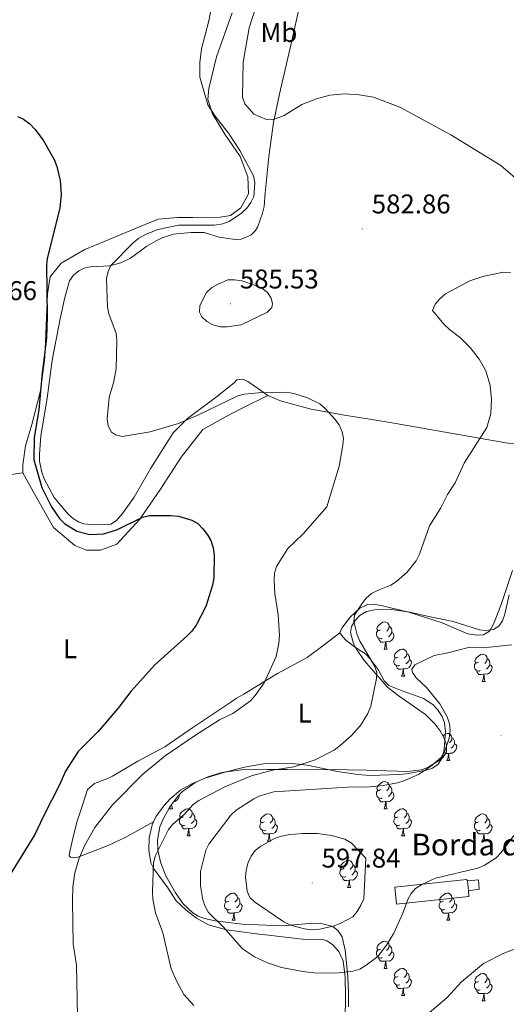
# Model space of a CAD drawing. Units: metres. Extents: x 606711 to 611212, y 4719606 to 4722646.
# Drawn here: x 608512 to 608692, y 4721261 to 4721624 of the extents above; entities that cross this region are included whole.
import ezdxf
from ezdxf.enums import TextEntityAlignment as Align

# ---------------------------------------------------------------- set-up
doc = ezdxf.new("R2010")
doc.units = ezdxf.units.M
doc.header["$MEASUREMENT"] = 0
for name, color, linetype, lineweight in [('Carátula', 7, 'Continuous', 5), ('Level 15', 1, 'Continuous', 0), ('Level 16', 1, 'Continuous', 13), ('Level 35', 92, 'Continuous', 0), ('Level 36', 19, 'Continuous', 40), ('Level 37', 92, 'Continuous', 0), ('Level 4', 36, 'Continuous', 30), ('Level 41', 19, 'Continuous', 0), ('Level 44', 19, 'Continuous', 0), ('Level 5', 36, 'Continuous', 0), ('Level 52', 1, 'Continuous', 0), ('Level 7', 1, 'Continuous', 0)]:
    doc.layers.add(name, color=color, linetype=linetype, lineweight=lineweight)
doc.styles.add('Arial', font='ARIAL.TTF', dxfattribs={"height": 0.2})

# ---------------------------------------------------------------- blocks, each defined once
blk = doc.blocks.new('5PATER')
at = {"layer": 'Carátula', "linetype": 'Continuous', "lineweight": 5}
h = blk.add_hatch(color=250, dxfattribs=at)
edge = h.paths.add_edge_path()
edge.add_ellipse((0, 0), major_axis=(-1.33, -1.34), ratio=0.999422, start_angle=0, end_angle=360)

msp = doc.modelspace()

# ---------------------------------------------------------------- linework, layer by layer
at = {"layer": 'Level 15', "color": 1, "linetype": 'Continuous', "lineweight": 0}
for points in [[(608677.26, 4721306.16, 590.84), (608681.26, 4721306.53, 590.84), (608681.58, 4721303.1, 590.57), (608677.59, 4721302.54, 590.57)], [(608677.59, 4721302.54, 590.57), (608677.26, 4721306.16, 590.84)]]:
    msp.add_polyline3d(points, dxfattribs=at)
at = {"layer": 'Level 16', "color": 1, "linetype": 'Continuous', "lineweight": 13, "ltscale": 0.5}
msp.add_polyline3d([(608677.59, 4721302.54, 590.57), (608677.69, 4721300.35, 590.57), (608650.97, 4721297.55, 591.1), (608650.35, 4721303.83, 591.9), (608676.92, 4721306.69, 590.57), (608677.26, 4721306.16, 590.84)], dxfattribs=at)
at = {"layer": 'Level 35', "color": 92, "linetype": 'Continuous', "lineweight": 0, "ltscale": 0.5}
for points in [[(608662.53, 4721348.1, 591.63), (608666.92, 4721350.73, 592.25), (608668.24, 4721351.86, 592.39), (608669.42, 4721353.86, 592.55), (608669.43, 4721356.3, 592.69), (608668.57, 4721358.95, 592.77), (608667.1, 4721361.61, 592.77), (608665.31, 4721364.06, 592.65), (608661.7, 4721367.68, 592.03), (608651.64, 4721374.63, 590.22), (608647.71, 4721377.77, 589.49), (608639.01, 4721387.55, 587.74), (608636.16, 4721391.79, 587.02), (608635.11, 4721393.9, 586.66), (608634.01, 4721397.95, 585.97), (608634.38, 4721400.11, 586.13), (608635.65, 4721402.33, 587), (608637.57, 4721404.29, 588.12), (608639.89, 4721405.67, 588.99), (608643.48, 4721406.42, 589.33), (608648.44, 4721406.52, 589.36), (608655.92, 4721405.45, 589.05), (608663.38, 4721403.74, 588.84), (608668.32, 4721402.71, 589.06), (608671.96, 4721401.97, 589.55), (608681.68, 4721398.9, 591.81), (608684.06, 4721398.68, 592.2), (608686.79, 4721399.08, 592.39), (608688.76, 4721400.28, 592.39), (608690.12, 4721402.26, 592.39), (608691.05, 4721404.76, 592.39), (608692.66, 4721411.88, 592.39)], [(608633.26, 4721259.6, 590.78), (608633.2, 4721264.59, 590.66), (608633.01, 4721270.79, 591.69), (608632.06, 4721280.55, 593.52), (608630.88, 4721285.5, 594.54), (608629.47, 4721287.72, 595.12), (608627.5, 4721289.36, 595.53), (608623.68, 4721290.35, 595.6), (608618.68, 4721290.46, 595.6), (608608.68, 4721289.6, 595.6), (608593.9, 4721290.14, 595.6), (608583.96, 4721291.34, 595.6), (608580.03, 4721292.29, 595.6), (608577.7, 4721293.18, 595.42), (608575.64, 4721294.4, 594.95), (608572.17, 4721297.67, 593.46), (608569.26, 4721301.75, 591.82), (608565.69, 4721308.02, 590.4), (608563.84, 4721312.72, 589.72), (608562.8, 4721317.47, 589.25), (608562.61, 4721321.21, 589.15), (608563.53, 4721326.15, 589.28), (608564.68, 4721328.94, 589.18), (608567.21, 4721333.5, 588.75), (608570.16, 4721337.5, 588.31), (608571.88, 4721339.25, 588.08), (608576.78, 4721342.67, 587.57), (608581.55, 4721344.77, 587.14), (608586.37, 4721346.18, 586.72), (608593.69, 4721347.17, 586.12), (608603.13, 4721347.3, 585.96), (608610.57, 4721347.33, 586.78), (608632.92, 4721347.2, 590.46), (608639.76, 4721347.08, 590.84), (608655.17, 4721346.52, 590.78), (608660.14, 4721347.22, 591.29), (608662.53, 4721348.1, 591.63)]]:
    msp.add_polyline3d(points, dxfattribs=at)
at = {"layer": 'Level 36', "color": 92, "linetype": 'Continuous', "lineweight": 0}
for points in [[(608645.12, 4721398.88), (608644.59, 4721398.62), (608644.06, 4721398.67), (608643.79, 4721399.04), (608643.74, 4721399.47), (608643.9, 4721399.99), (608644.38, 4721400.58), (608645.01, 4721401.11), (608645.91, 4721401.7), (608646.66, 4721401.86), (608647.08, 4721401.8), (608647.61, 4721401.49), (608648.14, 4721400.9), (608648.3, 4721400.26), (608648.19, 4721399.41), (608647.77, 4721398.88), (608647.35, 4721398.46)], [(608648.3, 4721400.26), (608648.78, 4721399.95), (608649.09, 4721399.31), (608649.25, 4721398.99), (608649.25, 4721398.41), (608649.25, 4721397.98), (608648.88, 4721397.29), (608648.46, 4721396.81), (608647.98, 4721396.39)], [(608645.7, 4721395.8), (608645.28, 4721395.64), (608644.69, 4721395.7), (608644.22, 4721395.91), (608643.79, 4721396.34), (608643.58, 4721396.92), (608643.58, 4721397.34), (608643.63, 4721397.93), (608644.06, 4721398.62)], [(608649.25, 4721397.98), (608649.71, 4721397.73), (608650.05, 4721397.12), (608649.94, 4721396.39), (608649.73, 4721395.75), (608649.15, 4721395.01), (608648.35, 4721394.53), (608647.5, 4721394.64), (608647.07, 4721394.51)], [(608646.96, 4721394.51), (608646.07, 4721394.42), (608645.23, 4721394.42), (608644.8, 4721394.85), (608644.48, 4721395.33), (608644.48, 4721395.64)], [(608646.42, 4721391.82), (608646.85, 4721392.98), (608646.96, 4721394.51), (608647.07, 4721394.51), (608647.11, 4721393.92), (608647.14, 4721393.24), (608647.21, 4721392.62), (608647.33, 4721392.22), (608647.54, 4721391.82)], [(608646.42, 4721391.82), (608647.54, 4721391.82)], [(608651.59, 4721388.85), (608651.06, 4721388.58), (608650.53, 4721388.64), (608650.27, 4721389.01), (608650.21, 4721389.43), (608650.37, 4721389.95), (608650.85, 4721390.55), (608651.49, 4721391.08), (608652.39, 4721391.66), (608653.13, 4721391.82), (608653.56, 4721391.77), (608654.09, 4721391.45), (608654.62, 4721390.87), (608654.78, 4721390.23), (608654.67, 4721389.38), (608654.24, 4721388.85), (608653.82, 4721388.42)], [(608654.78, 4721390.23), (608655.25, 4721389.91), (608655.57, 4721389.27), (608655.73, 4721388.95), (608655.73, 4721388.37), (608655.73, 4721387.95), (608655.36, 4721387.26), (608654.94, 4721386.78), (608654.46, 4721386.36)], [(608681.36, 4721386.94), (608680.83, 4721386.68), (608680.3, 4721386.73), (608680.04, 4721387.1), (608679.98, 4721387.52), (608680.14, 4721388.04), (608680.62, 4721388.64), (608681.26, 4721389.17), (608682.16, 4721389.76), (608682.9, 4721389.92), (608683.33, 4721389.86), (608683.86, 4721389.54), (608684.39, 4721388.96), (608684.55, 4721388.32), (608684.44, 4721387.47), (608684.01, 4721386.94), (608683.59, 4721386.52)], [(608652.18, 4721385.77), (608651.75, 4721385.61), (608651.17, 4721385.67), (608650.69, 4721385.88), (608650.27, 4721386.3), (608650.05, 4721386.89), (608650.05, 4721387.31), (608650.11, 4721387.89), (608650.53, 4721388.58)], [(608653.44, 4721384.47), (608652.55, 4721384.39), (608651.7, 4721384.39), (608651.28, 4721384.82), (608650.96, 4721385.29), (608650.96, 4721385.61)], [(608655.73, 4721387.95), (608656.18, 4721387.7), (608656.53, 4721387.08), (608656.42, 4721386.36), (608656.21, 4721385.72), (608655.62, 4721384.98), (608654.83, 4721384.5), (608653.98, 4721384.6), (608653.55, 4721384.47)], [(608681.95, 4721383.86), (608681.52, 4721383.7), (608680.94, 4721383.76), (608680.46, 4721383.97), (608680.04, 4721384.4), (608679.82, 4721384.98), (608679.82, 4721385.4), (608679.88, 4721385.98), (608680.3, 4721386.68)], [(608685.5, 4721386.04), (608685.95, 4721385.79), (608686.3, 4721385.18), (608686.19, 4721384.45), (608685.98, 4721383.81), (608685.39, 4721383.07), (608684.6, 4721382.59), (608683.75, 4721382.7), (608683.32, 4721382.56)], [(608684.55, 4721388.32), (608685.02, 4721388), (608685.34, 4721387.36), (608685.5, 4721387.04), (608685.5, 4721386.46), (608685.5, 4721386.04), (608685.13, 4721385.35), (608684.71, 4721384.87), (608684.23, 4721384.45)], [(608652.89, 4721381.79), (608653.33, 4721382.95), (608653.44, 4721384.47), (608653.55, 4721384.47), (608653.58, 4721383.89), (608653.62, 4721383.2), (608653.69, 4721382.59), (608653.8, 4721382.19), (608654.02, 4721381.79)], [(608652.89, 4721381.79), (608654.02, 4721381.79)], [(608683.21, 4721382.56), (608682.32, 4721382.48), (608681.47, 4721382.48), (608681.05, 4721382.91), (608680.73, 4721383.38), (608680.73, 4721383.7)], [(608682.66, 4721379.88), (608683.1, 4721381.04), (608683.21, 4721382.56), (608683.32, 4721382.56), (608683.35, 4721381.98), (608683.39, 4721381.3), (608683.46, 4721380.68), (608683.57, 4721380.28), (608683.79, 4721379.88)], [(608682.66, 4721379.88), (608683.79, 4721379.88)], [(608668.1, 4721359.8), (608668.2, 4721359.89), (608669.1, 4721360.47), (608669.84, 4721360.63), (608670.27, 4721360.58), (608670.8, 4721360.26), (608671.33, 4721359.68), (608671.49, 4721359.04), (608671.38, 4721358.19), (608670.95, 4721357.66), (608670.53, 4721357.23)], [(608672.44, 4721356.76), (608672.89, 4721356.51), (608673.24, 4721355.89), (608673.13, 4721355.17), (608672.92, 4721354.53), (608672.33, 4721353.79), (608671.54, 4721353.31), (608670.69, 4721353.41), (608670.26, 4721353.28)], [(608671.49, 4721359.04), (608671.96, 4721358.72), (608672.28, 4721358.08), (608672.44, 4721357.76), (608672.44, 4721357.18), (608672.44, 4721356.76), (608672.07, 4721356.07), (608671.65, 4721355.59), (608671.17, 4721355.17)], [(608670.15, 4721353.28), (608669.26, 4721353.2), (608669.03, 4721353.2)], [(608669.6, 4721350.6), (608670.04, 4721351.76), (608670.15, 4721353.28), (608670.26, 4721353.28), (608670.29, 4721352.7), (608670.33, 4721352.01), (608670.4, 4721351.4), (608670.51, 4721351), (608670.73, 4721350.6)], [(608669.6, 4721350.6), (608670.73, 4721350.6)], [(608645.12, 4721339.89), (608644.59, 4721339.62), (608644.06, 4721339.68), (608643.79, 4721340.05), (608643.74, 4721340.47), (608643.9, 4721340.99), (608644.38, 4721341.59), (608645.01, 4721342.12), (608645.91, 4721342.7), (608646.66, 4721342.86), (608647.08, 4721342.81), (608647.61, 4721342.49), (608648.14, 4721341.91), (608648.3, 4721341.27), (608648.19, 4721340.42), (608647.77, 4721339.89), (608647.35, 4721339.46)], [(608570.71, 4721338.06), (608570.61, 4721337.4), (608570.4, 4721336.76), (608569.82, 4721336.02), (608569.02, 4721335.54), (608568.74, 4721335.58)], [(608645.7, 4721336.81), (608645.28, 4721336.65), (608644.69, 4721336.71), (608644.22, 4721336.92), (608643.79, 4721337.34), (608643.58, 4721337.93), (608643.58, 4721338.35), (608643.63, 4721338.93), (608644.06, 4721339.62)], [(608649.25, 4721338.99), (608649.71, 4721338.74), (608650.05, 4721338.12), (608649.94, 4721337.4), (608649.73, 4721336.76), (608649.15, 4721336.02), (608648.35, 4721335.54), (608647.5, 4721335.64), (608647.07, 4721335.51)], [(608648.3, 4721341.27), (608648.78, 4721340.95), (608649.09, 4721340.31), (608649.25, 4721339.99), (608649.25, 4721339.41), (608649.25, 4721338.99), (608648.88, 4721338.3), (608648.46, 4721337.82), (608647.98, 4721337.4)], [(608646.96, 4721335.51), (608646.07, 4721335.43), (608645.23, 4721335.43), (608644.8, 4721335.86), (608644.48, 4721336.33), (608644.48, 4721336.65)], [(608646.42, 4721332.83), (608646.85, 4721333.99), (608646.96, 4721335.51), (608647.07, 4721335.51), (608647.11, 4721334.93), (608647.14, 4721334.24), (608647.21, 4721333.63), (608647.33, 4721333.23), (608647.54, 4721332.83)], [(608567.09, 4721332.83), (608567.48, 4721333.87)], [(608567.09, 4721332.83), (608568.21, 4721332.83)], [(608567.81, 4721334.32), (608567.81, 4721334.24), (608567.88, 4721333.63), (608568, 4721333.23), (608568.21, 4721332.83)], [(608572.26, 4721329.86), (608571.73, 4721329.59), (608571.2, 4721329.64), (608570.94, 4721330.02), (608570.88, 4721330.44), (608571.04, 4721330.96), (608571.52, 4721331.56), (608572.16, 4721332.08), (608573.06, 4721332.67), (608573.8, 4721332.83), (608574.23, 4721332.78), (608574.76, 4721332.46), (608575.29, 4721331.88), (608575.45, 4721331.24), (608575.34, 4721330.38), (608574.91, 4721329.86), (608574.49, 4721329.43)], [(608575.45, 4721331.24), (608575.92, 4721330.92), (608576.24, 4721330.28), (608576.4, 4721329.96), (608576.4, 4721329.38), (608576.4, 4721328.96), (608576.03, 4721328.26), (608575.61, 4721327.78), (608575.13, 4721327.36)], [(608602.04, 4721327.95), (608601.51, 4721327.68), (608600.98, 4721327.74), (608600.71, 4721328.11), (608600.66, 4721328.53), (608600.82, 4721329.05), (608601.3, 4721329.65), (608601.93, 4721330.18), (608602.83, 4721330.76), (608603.58, 4721330.92), (608604, 4721330.87), (608604.53, 4721330.55), (608605.06, 4721329.97), (608605.22, 4721329.33), (608605.11, 4721328.48), (608604.69, 4721327.95), (608604.27, 4721327.52)], [(608646.42, 4721332.83), (608647.54, 4721332.83)], [(608651.59, 4721329.85), (608651.06, 4721329.59), (608650.53, 4721329.64), (608650.27, 4721330.01), (608650.21, 4721330.44), (608650.37, 4721330.96), (608650.85, 4721331.55), (608651.49, 4721332.08), (608652.39, 4721332.67), (608653.13, 4721332.83), (608653.56, 4721332.77), (608654.09, 4721332.46), (608654.62, 4721331.87), (608654.78, 4721331.23), (608654.67, 4721330.38), (608654.24, 4721329.85), (608653.82, 4721329.43)], [(608654.78, 4721331.23), (608655.25, 4721330.92), (608655.56, 4721330.28), (608655.72, 4721329.96), (608655.72, 4721329.38), (608655.72, 4721328.95), (608655.36, 4721328.26), (608654.94, 4721327.78), (608654.46, 4721327.36)], [(608681.36, 4721327.95), (608680.83, 4721327.68), (608680.3, 4721327.74), (608680.04, 4721328.11), (608679.98, 4721328.53), (608680.14, 4721329.05), (608680.62, 4721329.65), (608681.26, 4721330.18), (608682.16, 4721330.76), (608682.9, 4721330.92), (608683.33, 4721330.87), (608683.86, 4721330.55), (608684.39, 4721329.97), (608684.55, 4721329.33), (608684.44, 4721328.48), (608684.01, 4721327.95), (608683.59, 4721327.52)], [(608572.85, 4721326.78), (608572.42, 4721326.62), (608571.84, 4721326.68), (608571.36, 4721326.88), (608570.94, 4721327.31), (608570.72, 4721327.9), (608570.72, 4721328.32), (608570.78, 4721328.9), (608571.2, 4721329.59)], [(608576.4, 4721328.96), (608576.85, 4721328.7), (608577.2, 4721328.09), (608577.09, 4721327.36), (608576.88, 4721326.72), (608576.29, 4721325.98), (608575.5, 4721325.5), (608574.65, 4721325.61), (608574.22, 4721325.48)], [(608602.62, 4721324.87), (608602.2, 4721324.71), (608601.61, 4721324.77), (608601.14, 4721324.98), (608600.71, 4721325.4), (608600.5, 4721325.99), (608600.5, 4721326.41), (608600.55, 4721326.99), (608600.98, 4721327.68)], [(608605.22, 4721329.33), (608605.7, 4721329.01), (608606.01, 4721328.37), (608606.17, 4721328.05), (608606.17, 4721327.47), (608606.17, 4721327.05), (608605.8, 4721326.36), (608605.38, 4721325.88), (608604.9, 4721325.46)], [(608652.18, 4721326.77), (608651.75, 4721326.61), (608651.16, 4721326.67), (608650.69, 4721326.88), (608650.26, 4721327.31), (608650.05, 4721327.89), (608650.05, 4721328.31), (608650.1, 4721328.9), (608650.53, 4721329.59)], [(608655.72, 4721328.95), (608656.18, 4721328.7), (608656.52, 4721328.09), (608656.42, 4721327.36), (608656.2, 4721326.72), (608655.62, 4721325.98), (608654.82, 4721325.5), (608653.98, 4721325.61), (608653.54, 4721325.48)], [(608681.95, 4721324.87), (608681.52, 4721324.71), (608680.94, 4721324.77), (608680.46, 4721324.98), (608680.04, 4721325.4), (608679.82, 4721325.99), (608679.82, 4721326.41), (608679.88, 4721326.99), (608680.3, 4721327.68)], [(608684.55, 4721329.33), (608685.02, 4721329.01), (608685.34, 4721328.37), (608685.5, 4721328.05), (608685.5, 4721327.47), (608685.5, 4721327.05), (608685.13, 4721326.36), (608684.71, 4721325.88), (608684.23, 4721325.46)], [(608574.11, 4721325.48), (608573.22, 4721325.4), (608572.37, 4721325.4), (608571.95, 4721325.82), (608571.63, 4721326.3), (608571.63, 4721326.62)], [(608573.56, 4721322.8), (608574, 4721323.96), (608574.11, 4721325.48), (608574.22, 4721325.48), (608574.25, 4721324.9), (608574.29, 4721324.21), (608574.36, 4721323.6), (608574.47, 4721323.2), (608574.69, 4721322.8)], [(608603.88, 4721323.57), (608602.99, 4721323.49), (608602.15, 4721323.49), (608601.72, 4721323.92), (608601.4, 4721324.39), (608601.4, 4721324.71)], [(608603.34, 4721320.89), (608603.77, 4721322.05), (608603.88, 4721323.57), (608603.99, 4721323.57), (608604.02, 4721322.99), (608604.06, 4721322.3), (608604.13, 4721321.69), (608604.24, 4721321.29), (608604.46, 4721320.89)], [(608606.17, 4721327.05), (608606.63, 4721326.8), (608606.97, 4721326.18), (608606.86, 4721325.46), (608606.65, 4721324.82), (608606.07, 4721324.08), (608605.27, 4721323.6), (608604.42, 4721323.7), (608603.99, 4721323.57)], [(608653.44, 4721325.48), (608652.54, 4721325.39), (608651.7, 4721325.39), (608651.28, 4721325.82), (608650.96, 4721326.3), (608650.96, 4721326.61)], [(608652.89, 4721322.79), (608653.32, 4721323.95), (608653.44, 4721325.48), (608653.54, 4721325.48), (608653.58, 4721324.89), (608653.62, 4721324.21), (608653.68, 4721323.59), (608653.8, 4721323.19), (608654.02, 4721322.79)], [(608683.21, 4721323.57), (608682.32, 4721323.49), (608681.47, 4721323.49), (608681.05, 4721323.92), (608680.73, 4721324.39), (608680.73, 4721324.71)], [(608682.66, 4721320.89), (608683.1, 4721322.05), (608683.21, 4721323.57), (608683.32, 4721323.57), (608683.35, 4721322.99), (608683.39, 4721322.3), (608683.46, 4721321.69), (608683.57, 4721321.29), (608683.79, 4721320.89)], [(608685.5, 4721327.05), (608685.95, 4721326.8), (608686.3, 4721326.18), (608686.19, 4721325.46), (608685.98, 4721324.82), (608685.39, 4721324.08), (608684.6, 4721323.6), (608683.75, 4721323.7), (608683.32, 4721323.57)], [(608573.56, 4721322.8), (608574.69, 4721322.8)], [(608603.34, 4721320.89), (608604.46, 4721320.89)], [(608652.89, 4721322.79), (608654.02, 4721322.79)], [(608682.66, 4721320.89), (608683.79, 4721320.89)], [(608631.61, 4721310.81), (608631.08, 4721310.54), (608630.55, 4721310.6), (608630.29, 4721310.97), (608630.23, 4721311.39), (608630.39, 4721311.91), (608630.87, 4721312.51), (608631.51, 4721313.04), (608632.41, 4721313.62), (608633.15, 4721313.78), (608633.58, 4721313.73), (608634.11, 4721313.41), (608634.64, 4721312.83), (608634.8, 4721312.19), (608634.69, 4721311.34), (608634.26, 4721310.81), (608633.84, 4721310.38)], [(608632.2, 4721307.73), (608631.77, 4721307.57), (608631.19, 4721307.63), (608630.71, 4721307.84), (608630.29, 4721308.26), (608630.07, 4721308.85), (608630.07, 4721309.27), (608630.13, 4721309.85), (608630.55, 4721310.54)], [(608635.75, 4721309.91), (608636.2, 4721309.66), (608636.55, 4721309.04), (608636.44, 4721308.32), (608636.23, 4721307.68), (608635.64, 4721306.94), (608634.85, 4721306.46), (608634, 4721306.56), (608633.57, 4721306.43)], [(608634.8, 4721312.19), (608635.27, 4721311.87), (608635.59, 4721311.23), (608635.75, 4721310.91), (608635.75, 4721310.33), (608635.75, 4721309.91), (608635.38, 4721309.22), (608634.96, 4721308.74), (608634.48, 4721308.32)], [(608633.46, 4721306.43), (608632.57, 4721306.35), (608631.72, 4721306.35), (608631.3, 4721306.78), (608630.98, 4721307.25), (608630.98, 4721307.57)], [(608632.91, 4721303.75), (608633.35, 4721304.91), (608633.46, 4721306.43), (608633.57, 4721306.43), (608633.6, 4721305.85), (608633.64, 4721305.16), (608633.71, 4721304.55), (608633.82, 4721304.15), (608634.04, 4721303.75)], [(608632.91, 4721303.75), (608634.04, 4721303.75)], [(608589.56, 4721295.59), (608589.14, 4721295.43), (608588.55, 4721295.49), (608588.08, 4721295.7), (608587.65, 4721296.12), (608587.44, 4721296.71), (608587.44, 4721297.13), (608587.49, 4721297.71), (608587.92, 4721298.4)], [(608588.98, 4721298.67), (608588.45, 4721298.4), (608587.92, 4721298.46), (608587.65, 4721298.83), (608587.6, 4721299.25), (608587.76, 4721299.77), (608588.24, 4721300.37), (608588.87, 4721300.9), (608589.77, 4721301.48), (608590.52, 4721301.64), (608590.94, 4721301.59), (608591.47, 4721301.27), (608592, 4721300.69), (608592.16, 4721300.05), (608592.05, 4721299.2), (608591.63, 4721298.67), (608591.21, 4721298.24)], [(608592.16, 4721300.05), (608592.64, 4721299.73), (608592.95, 4721299.09), (608593.11, 4721298.77), (608593.11, 4721298.19), (608593.11, 4721297.77), (608592.74, 4721297.08), (608592.32, 4721296.6), (608591.84, 4721296.18)], [(608668.89, 4721295.59), (608668.46, 4721295.43), (608667.88, 4721295.49), (608667.4, 4721295.7), (608666.98, 4721296.12), (608666.76, 4721296.71), (608666.76, 4721297.13), (608666.82, 4721297.71), (608667.24, 4721298.4)], [(608668.3, 4721298.67), (608667.77, 4721298.4), (608667.24, 4721298.46), (608666.98, 4721298.83), (608666.92, 4721299.25), (608667.08, 4721299.77), (608667.56, 4721300.37), (608668.2, 4721300.9), (608669.1, 4721301.48), (608669.84, 4721301.64), (608670.27, 4721301.59), (608670.8, 4721301.27), (608671.33, 4721300.69), (608671.49, 4721300.05), (608671.38, 4721299.2), (608670.95, 4721298.67), (608670.53, 4721298.24)], [(608671.49, 4721300.05), (608671.96, 4721299.73), (608672.28, 4721299.09), (608672.44, 4721298.77), (608672.44, 4721298.19), (608672.44, 4721297.77), (608672.07, 4721297.08), (608671.65, 4721296.6), (608671.17, 4721296.18)], [(608590.82, 4721294.29), (608589.93, 4721294.21), (608589.09, 4721294.21), (608588.66, 4721294.64), (608588.34, 4721295.11), (608588.34, 4721295.43)], [(608593.11, 4721297.77), (608593.57, 4721297.52), (608593.91, 4721296.9), (608593.8, 4721296.18), (608593.59, 4721295.54), (608593.01, 4721294.8), (608592.21, 4721294.32), (608591.36, 4721294.42), (608590.93, 4721294.29)], [(608670.15, 4721294.29), (608669.26, 4721294.21), (608668.41, 4721294.21), (608667.99, 4721294.64), (608667.67, 4721295.11), (608667.67, 4721295.43)], [(608672.44, 4721297.77), (608672.89, 4721297.52), (608673.24, 4721296.9), (608673.13, 4721296.18), (608672.92, 4721295.54), (608672.33, 4721294.8), (608671.54, 4721294.32), (608670.69, 4721294.42), (608670.26, 4721294.29)], [(608590.28, 4721291.61), (608590.71, 4721292.77), (608590.82, 4721294.29), (608590.93, 4721294.29), (608590.97, 4721293.71), (608591, 4721293.02), (608591.07, 4721292.41), (608591.19, 4721292.01), (608591.4, 4721291.61)], [(608590.28, 4721291.61), (608591.4, 4721291.61)], [(608669.6, 4721291.61), (608670.04, 4721292.77), (608670.15, 4721294.29), (608670.26, 4721294.29), (608670.29, 4721293.71), (608670.33, 4721293.02), (608670.4, 4721292.41), (608670.51, 4721292.01), (608670.73, 4721291.61)], [(608669.6, 4721291.61), (608670.73, 4721291.61)], [(608645.12, 4721280.9), (608644.58, 4721280.63), (608644.06, 4721280.69), (608643.79, 4721281.06), (608643.74, 4721281.48), (608643.9, 4721282), (608644.38, 4721282.6), (608645.01, 4721283.13), (608645.91, 4721283.71), (608646.66, 4721283.87), (608647.08, 4721283.82), (608647.61, 4721283.5), (608648.14, 4721282.92), (608648.3, 4721282.28), (608648.19, 4721281.43), (608647.76, 4721280.9), (608647.34, 4721280.47)], [(608645.7, 4721277.82), (608645.28, 4721277.66), (608644.69, 4721277.72), (608644.22, 4721277.93), (608643.79, 4721278.35), (608643.58, 4721278.94), (608643.58, 4721279.36), (608643.63, 4721279.94), (608644.06, 4721280.63)], [(608649.25, 4721280), (608649.7, 4721279.75), (608650.05, 4721279.13), (608649.94, 4721278.41), (608649.73, 4721277.77), (608649.14, 4721277.03), (608648.35, 4721276.55), (608647.5, 4721276.65), (608647.07, 4721276.52)], [(608648.3, 4721282.28), (608648.78, 4721281.96), (608649.09, 4721281.32), (608649.25, 4721281), (608649.25, 4721280.42), (608649.25, 4721280), (608648.88, 4721279.31), (608648.46, 4721278.83), (608647.98, 4721278.41)], [(608646.96, 4721276.52), (608646.07, 4721276.44), (608645.22, 4721276.44), (608644.8, 4721276.87), (608644.48, 4721277.34), (608644.48, 4721277.66)], [(608646.42, 4721273.84), (608646.85, 4721275), (608646.96, 4721276.52), (608647.07, 4721276.52), (608647.1, 4721275.94), (608647.14, 4721275.25), (608647.21, 4721274.64), (608647.32, 4721274.24), (608647.54, 4721273.84)], [(608646.42, 4721273.84), (608647.54, 4721273.84)], [(608651.59, 4721270.86), (608651.06, 4721270.6), (608650.53, 4721270.65), (608650.26, 4721271.02), (608650.21, 4721271.45), (608650.37, 4721271.97), (608650.85, 4721272.56), (608651.48, 4721273.09), (608652.38, 4721273.68), (608653.13, 4721273.84), (608653.56, 4721273.78), (608654.08, 4721273.47), (608654.62, 4721272.88), (608654.78, 4721272.24), (608654.66, 4721271.39), (608654.24, 4721270.86), (608653.82, 4721270.44)], [(608652.18, 4721267.78), (608651.75, 4721267.62), (608651.16, 4721267.68), (608650.69, 4721267.89), (608650.26, 4721268.32), (608650.05, 4721268.9), (608650.05, 4721269.32), (608650.1, 4721269.91), (608650.53, 4721270.6)], [(608655.72, 4721269.96), (608656.18, 4721269.71), (608656.52, 4721269.1), (608656.42, 4721268.37), (608656.2, 4721267.73), (608655.62, 4721266.99), (608654.82, 4721266.51), (608653.98, 4721266.62), (608653.54, 4721266.49)], [(608654.78, 4721272.24), (608655.25, 4721271.93), (608655.56, 4721271.29), (608655.72, 4721270.97), (608655.72, 4721270.39), (608655.72, 4721269.96), (608655.36, 4721269.27), (608654.94, 4721268.79), (608654.46, 4721268.37)], [(608681.36, 4721268.96), (608680.83, 4721268.69), (608680.3, 4721268.75), (608680.04, 4721269.12), (608679.98, 4721269.54), (608680.14, 4721270.06), (608680.62, 4721270.66), (608681.26, 4721271.19), (608682.16, 4721271.77), (608682.9, 4721271.93), (608683.33, 4721271.88), (608683.86, 4721271.56), (608684.39, 4721270.98), (608684.55, 4721270.34), (608684.44, 4721269.49), (608684.01, 4721268.96), (608683.59, 4721268.53)], [(608684.55, 4721270.34), (608685.02, 4721270.02), (608685.34, 4721269.38), (608685.5, 4721269.06), (608685.5, 4721268.48), (608685.5, 4721268.06), (608685.13, 4721267.37), (608684.71, 4721266.89), (608684.23, 4721266.47)], [(608653.44, 4721266.49), (608652.54, 4721266.4), (608651.7, 4721266.4), (608651.28, 4721266.83), (608650.96, 4721267.31), (608650.96, 4721267.62)], [(608652.89, 4721263.8), (608653.32, 4721264.96), (608653.44, 4721266.49), (608653.54, 4721266.49), (608653.58, 4721265.9), (608653.62, 4721265.22), (608653.68, 4721264.6), (608653.8, 4721264.2), (608654.02, 4721263.8)], [(608681.95, 4721265.88), (608681.52, 4721265.72), (608680.94, 4721265.78), (608680.46, 4721265.99), (608680.04, 4721266.41), (608679.82, 4721267), (608679.82, 4721267.42), (608679.88, 4721268), (608680.3, 4721268.69)], [(608683.21, 4721264.58), (608682.32, 4721264.5), (608681.47, 4721264.5), (608681.05, 4721264.93), (608680.73, 4721265.4), (608680.73, 4721265.72)], [(608685.5, 4721268.06), (608685.95, 4721267.81), (608686.3, 4721267.19), (608686.19, 4721266.47), (608685.98, 4721265.83), (608685.39, 4721265.09), (608684.6, 4721264.61), (608683.75, 4721264.71), (608683.32, 4721264.58)], [(608652.89, 4721263.8), (608654.02, 4721263.8)], [(608682.66, 4721261.9), (608683.1, 4721263.06), (608683.21, 4721264.58), (608683.32, 4721264.58), (608683.35, 4721264), (608683.39, 4721263.31), (608683.46, 4721262.7), (608683.57, 4721262.3), (608683.79, 4721261.9)], [(608682.66, 4721261.9), (608683.79, 4721261.9)]]:
    msp.add_lwpolyline(points, dxfattribs=at)
for points in [[(608616.24, 4721634.35, 587.69), (608611.12, 4721611.77, 586.5), (608608.06, 4721598.53, 585.26), (608605.55, 4721586.42, 583.44), (608603.82, 4721573.83, 582.5), (608602.41, 4721560.28, 582.34), (608602.04, 4721555.32, 581.8), (608601.5, 4721552.89, 581.8)], [(608512.82, 4721456.91, 573.24), (608512.86, 4721459.9, 573.24), (608513.77, 4721466.95, 573.78), (608516.18, 4721474.74, 575.38), (608519.4, 4721487.21, 575.92), (608521.03, 4721499.59, 575.38), (608521.94, 4721523.09, 574.85), (608523, 4721529.35, 574.85), (608527.03, 4721534.43, 575.92), (608535.72, 4721539.5, 576.46), (608546.51, 4721543.89, 576.99), (608555.37, 4721547.6, 578.06), (608562.87, 4721550.71, 578.06), (608570.05, 4721551.31, 578.6), (608575.65, 4721551.24, 579.66), (608581.18, 4721551.17, 579.66), (608585.78, 4721551.37, 579.13), (608589.65, 4721552, 579.13), (608593.49, 4721554.85, 579.66), (608596.22, 4721560.06, 579.66), (608596, 4721566.31, 579.66), (608593.16, 4721573.88, 579.66), (608587.53, 4721582.07, 580.2), (608582.97, 4721589.62, 580.2), (608581.25, 4721594.84, 580.2), (608581.55, 4721599.01, 580.2), (608584.49, 4721610.62, 580.2), (608590.24, 4721626.86, 581.27)], [(608601.5, 4721552.89, 581.8), (608599.67, 4721547.97, 581.8), (608598.85, 4721546.52, 581.8), (608597.08, 4721544.8, 582.13), (608593.54, 4721543.32, 582.7), (608591.36, 4721543.11, 582.88), (608585.38, 4721544.04, 582.88), (608579.9, 4721545.76, 582.88), (608574.9, 4721545.8, 582.88), (608568.49, 4721545.08, 582.49), (608564.41, 4721543.78, 582.19), (608562.17, 4721542.69, 582.06), (608558.63, 4721540.67, 581.8), (608552.63, 4721536.3, 580.9), (608549.08, 4721534.49, 580.54), (608545.01, 4721533.38, 580.2), (608537.9, 4721533.06, 579.13), (608535.5, 4721532.55, 578.82), (608533.54, 4721531.64, 578.59), (608531.51, 4721529.98, 578.36), (608530.08, 4721527.94, 578.16), (608528.35, 4721521.78, 577.74), (608526.73, 4721514.47, 577.52), (608523.65, 4721498.59, 578.11), (608521.88, 4721484.51, 578.06), (608519.55, 4721470.61, 576.45), (608519, 4721463.78, 576.45), (608519.04, 4721461.3, 576.09), (608519.83, 4721457.13, 575.92), (608520.67, 4721454.78, 575.92), (608524.38, 4721447.8, 575.92), (608529.62, 4721441.63, 575.92), (608531.56, 4721439.98, 575.92), (608533.7, 4721438.72, 575.92), (608535.35, 4721438.14, 575.92), (608539.38, 4721437.69, 575.92), (608544.56, 4721437.81, 576.87)], [(608544.56, 4721437.81, 576.87), (608545.34, 4721437.99, 576.99), (608547.44, 4721439.3, 576.53), (608549.72, 4721441.94, 576.8), (608554.03, 4721447.94, 578.04), (608560.22, 4721458.66, 579.13), (608568.36, 4721471.78, 579.78), (608573.72, 4721477.04, 580.15), (608584.44, 4721484.98, 581.24), (608590.91, 4721490.17, 581.8), (608591.97, 4721491.33, 582.34), (608594.12, 4721491.57, 581.8), (608596.07, 4721490.67, 581.8), (608599.99, 4721487.92, 581.27), (608603.39, 4721485.52, 580.2)], [(608603.39, 4721485.52, 580.2), (608593.9, 4721480.87, 579.66), (608587.98, 4721477.78, 578.6), (608579.42, 4721472.99, 577.52), (608571.36, 4721462.76, 577.52), (608563.69, 4721450.95, 576.99), (608556.08, 4721439.86, 574.85), (608547.59, 4721430.55, 573.24), (608541.58, 4721428.32, 573.78), (608536.34, 4721428.39, 573.78), (608532.08, 4721430.13, 573.78), (608524.16, 4721436.7, 573.24), (608517.24, 4721448.97, 572.71), (608512.82, 4721456.91, 573.24)], [(608603.39, 4721485.52, 580.2), (608608.04, 4721483.52, 579.88), (608615.25, 4721481.54, 580.17), (608619.41, 4721480.42, 580.73), (608631.72, 4721478.31, 580.18), (608647.86, 4721475.63, 580.79), (608657.71, 4721473.99, 581.59), (608691.41, 4721468.01, 585.86), (608711.2, 4721465.4, 588.23), (608721.14, 4721464.32, 588.62), (608732.77, 4721463.52, 588.24)], [(608481.77, 4721452.74, 571.11), (608483.12, 4721452.83, 571.08), (608497.9, 4721454.88, 572.65), (608512.82, 4721456.91, 573.24)], [(608630.04, 4721397.8, 583.42), (608630.83, 4721399.58, 583.42), (608633.82, 4721403.58, 583.91), (608637.39, 4721406.94, 584.91), (608640.22, 4721408.27, 585.73), (608642.62, 4721408.41, 586.48), (608645.86, 4721407.83, 586.81), (608655.6, 4721405.46, 586.62), (608667.87, 4721401.51, 588.24), (608677.4, 4721397.47, 588.77), (608680.78, 4721396.94, 588.77), (608683.15, 4721397.12, 588.77), (608685.33, 4721398.38, 588.77), (608686.79, 4721400.98, 588.71), (608689.68, 4721408.34, 588.24), (608693.83, 4721420.89, 588.24)], [(608630.04, 4721397.8, 583.42), (608623.71, 4721392.98, 581.81), (608618, 4721388.7, 581.02), (608606.96, 4721382.82, 579.82), (608601.37, 4721379.39, 579.31), (608594.57, 4721375.14, 579.14), (608591.79, 4721373.66, 579.67), (608589.71, 4721372.26, 579.72), (608575.7, 4721362.89, 579.14), (608565.38, 4721355.72, 579.14), (608555.32, 4721350.34, 579.14), (608546.05, 4721344.83, 579.14), (608543.85, 4721343.81, 578.68), (608539.35, 4721342.13, 577.07), (608536.71, 4721339.98, 577), (608534.95, 4721334.08, 577.16), (608532.98, 4721328.28, 578.07), (608531.7, 4721323.46, 578.53), (608530.19, 4721316.96, 579.14), (608529.99, 4721315.45, 579.67), (608530.43, 4721314.88, 579.67), (608531.66, 4721314.68, 579.67), (608533.16, 4721314.92, 579.67), (608537.38, 4721316.48, 580.21), (608544.34, 4721319.24, 580.52), (608550.62, 4721322.22, 581.58), (608561.16, 4721327.95, 583.92)], [(608561.16, 4721327.95, 583.92), (608562.03, 4721329.89, 583.8), (608564.92, 4721333.94, 583.47), (608567.29, 4721336.49, 583.28), (608571.08, 4721339.7, 583.01), (608575.62, 4721342.18, 582.8), (608580.24, 4721344.08, 582.76), (608587.55, 4721346.36, 582.98), (608594.8, 4721348.21, 583.44), (608602.51, 4721349.48, 584.25), (608611.55, 4721349.64, 585.32), (608617.99, 4721348.98, 586.1), (608629.23, 4721346.55, 588.24), (608636.63, 4721345.41, 588.75), (608641.16, 4721345.14, 588.77), (608652.06, 4721345.42, 588.77), (608655.4, 4721345.81, 589.1), (608661.91, 4721347.13, 590.38), (608664.28, 4721347.78, 590.38), (608666.44, 4721349.23, 590.38), (608667.86, 4721351.57, 590.38), (608668.44, 4721353.97, 590.38), (608668.75, 4721356.41, 590.38), (608669.13, 4721361.32, 589.36), (608668.78, 4721364.52, 589.31), (608667.9, 4721366.92, 589.31), (608666.17, 4721369.53, 589.31), (608664.43, 4721371.39, 589.31), (608660.98, 4721373.55, 589.31), (608658.67, 4721374.42, 589.05), (608653.04, 4721376.39, 587.7), (608648.13, 4721378.33, 587.17), (608646.42, 4721380.1, 586.64), (608644.25, 4721384.32, 585.56), (608641.27, 4721388.25, 584.83), (608639.5, 4721390.07, 584.49), (608635.44, 4721392.68, 583.96), (608632.18, 4721395.22, 583.96), (608630.65, 4721396.92, 583.42), (608630.04, 4721397.8, 583.42)], [(608631.84, 4721247.02, 585.56), (608632.13, 4721263.19, 588.77), (608631.95, 4721270.6, 589.86), (608631.22, 4721276.58, 590.78), (608629.68, 4721280.04, 591.45), (608627.35, 4721282.66, 592.52), (608625.25, 4721284.07, 592.94), (608623.73, 4721284.56, 593.05), (608616.23, 4721284.67, 593.06), (608602.52, 4721286.22, 592.52), (608600.1, 4721286.51, 592.16), (608592.83, 4721287.41, 590.24), (608588.08, 4721288.09, 589.66), (608581.42, 4721289.96, 589.31), (608577.09, 4721292.37, 588.66), (608573.09, 4721295.41, 587.76), (608569.54, 4721298.77, 586.78), (608566.45, 4721303.55, 585.56), (608561.25, 4721310.59, 585.02), (608560.2, 4721312.89, 584.84), (608559.37, 4721317.46, 584.49), (608559.59, 4721322.06, 583.96), (608560.7, 4721326.93, 583.98), (608561.16, 4721327.95, 583.92)]]:
    msp.add_polyline3d(points, dxfattribs=at)
at = {"layer": 'Level 4', "color": 36, "linetype": 'Continuous', "lineweight": 30}
msp.add_polyline3d([(608510.84, 4721588.62, 575), (608513.11, 4721587.58, 575), (608515.37, 4721585.95, 575), (608517.33, 4721583.93, 575), (608520.35, 4721579.85, 575), (608524.38, 4721572.72, 575), (608525.47, 4721570.1, 575), (608526.69, 4721565.01, 575), (608527, 4721559.74, 575), (608526.56, 4721554.68, 575), (608521.87, 4721536.14, 575), (608521.6, 4721533.65, 575), (608521.87, 4721514.7, 575), (608521.63, 4721506.69, 575), (608519.96, 4721493.88, 575), (608518.76, 4721480.16, 575), (608517.03, 4721469.94, 575), (608516.86, 4721461.76, 575), (608519.83, 4721451.52, 575), (608523.4, 4721444.42, 575), (608526.35, 4721440.05, 575), (608528.3, 4721438.16, 575), (608532.76, 4721435.38, 575), (608537.62, 4721434.2, 575), (608542.75, 4721434.44, 575), (608547.87, 4721436, 575), (608557.13, 4721440.57, 575), (608559.66, 4721441.15, 575), (608567.5, 4721441.23, 575), (608570.33, 4721440.94, 575), (608575.31, 4721439.45, 575), (608577.51, 4721438.26, 575), (608579.43, 4721436.3, 575), (608581.15, 4721434.09, 575), (608582.33, 4721431.88, 575), (608583.17, 4721429.25, 575), (608583.56, 4721426.55, 575), (608583.44, 4721418.09, 575), (608583, 4721415.4, 575), (608580.49, 4721407.55, 575), (608576.86, 4721400.65, 575), (608575.34, 4721398.49, 575), (608573.56, 4721396.73, 575), (608561.59, 4721385.95, 575), (608552.73, 4721376.2, 575), (608547.9, 4721369.82, 575), (608540.64, 4721361.41, 575), (608533.31, 4721353.93, 575), (608528.62, 4721346.75, 575), (608526.57, 4721341.87, 575), (608520.44, 4721330.07, 575), (608517.32, 4721323.24, 575), (608505.6, 4721304.36, 575)], dxfattribs=at)
at = {"layer": 'Level 5', "color": 36, "linetype": 'Continuous', "lineweight": 0}
for points in [[(608601.28, 4721636.34, 585), (608596.57, 4721621.43, 585), (608594.29, 4721608.68, 585), (608594.09, 4721595.74, 585), (608594.9, 4721593.33, 585), (608598.22, 4721589.51, 585), (608602.94, 4721587.47, 585), (608605.08, 4721587.42, 585), (608609.43, 4721588.98, 585), (608615.96, 4721593.03, 585), (608621.36, 4721595.16, 585), (608626.35, 4721596.5, 585), (608631.76, 4721597.02, 585), (608637.18, 4721596.57, 585), (608642.51, 4721595.7, 585), (608652.27, 4721592.01, 585), (608671.08, 4721581.82, 585), (608689.58, 4721570.46, 585), (608697.58, 4721563.66, 585)], [(608583.09, 4721631.79, 580), (608581.65, 4721623.96, 580), (608578.85, 4721613.61, 580), (608578.33, 4721608.55, 580), (608578.26, 4721603.2, 580), (608581.29, 4721592.98, 580), (608583.95, 4721588.69, 580), (608588.9, 4721582.42, 580), (608593.09, 4721576.04, 580), (608598.14, 4721566.68, 580), (608598.62, 4721564.14, 580), (608598.2, 4721559.07, 580), (608597.14, 4721556.78, 580), (608595.65, 4721554.73, 580), (608593.65, 4721552.83, 580), (608589.12, 4721549.82, 580), (608586.73, 4721548.91, 580), (608583.67, 4721548.43, 580), (608570.38, 4721548.4, 580), (608562.77, 4721546.91, 580), (608558.14, 4721545.02, 580), (608555.69, 4721543.67, 580), (608553.67, 4721541.96, 580), (608545.43, 4721533.56, 580), (608544.36, 4721531.31, 580), (608543.78, 4721528.73, 580), (608544.12, 4721518.18, 580), (608544.58, 4721515.65, 580), (608547.29, 4721508.41, 580), (608547.57, 4721505.82, 580), (608547.35, 4721495.41, 580), (608546.36, 4721490.16, 580), (608544.74, 4721484.9, 580), (608544.02, 4721476.91, 580), (608544.34, 4721474.34, 580), (608545.57, 4721471.94, 580), (608547.14, 4721470.93, 580), (608549.57, 4721470.35, 580), (608559.97, 4721472.05, 580), (608570.45, 4721475.19, 580), (608577.58, 4721478.23, 580), (608592.35, 4721485.44, 580), (608594.78, 4721486.01, 580), (608599.96, 4721486.53, 580), (608610.36, 4721486.69, 580), (608613, 4721486.26, 580), (608618.13, 4721484.7, 580), (608622.6, 4721482.4, 580), (608624.57, 4721480.75, 580), (608628.24, 4721476.74, 580), (608629.77, 4721474.62, 580), (608630.91, 4721472.06, 580), (608631.35, 4721469.6, 580), (608631.15, 4721467.11, 580), (608629.81, 4721459.39, 580), (608625.26, 4721444.38, 580), (608616.54, 4721434.38, 580)], [(608693.12, 4721530.98, 585), (608690.39, 4721531.08, 585), (608682.88, 4721529.53, 585), (608678.1, 4721527.83, 585), (608669.04, 4721523.07, 585), (608667.03, 4721521.22, 585), (608665.26, 4721519.31, 585), (608664.26, 4721516.9, 585), (608668.49, 4721511.9, 585), (608670.52, 4721509.94, 585), (608674.68, 4721506.8, 585), (608678.21, 4721503.22, 585), (608681.52, 4721498.91, 585), (608684.06, 4721494.58, 585), (608685.58, 4721489.24, 585), (608686.09, 4721484.05, 585), (608685.84, 4721478.88, 585), (608684.36, 4721473.74, 585), (608676.06, 4721460.46, 585), (608672.69, 4721453.26, 585), (608669.82, 4721448.9, 585), (608667.32, 4721443.97, 585), (608663.13, 4721437.32, 585), (608659.5, 4721426.9, 585), (608658.31, 4721424.41, 585), (608654.95, 4721420.27, 585), (608651.02, 4721416.8, 585), (608648.91, 4721415.46, 585), (608643.93, 4721413.49, 585), (608641.73, 4721412.3, 585), (608639.79, 4721410.68, 585), (608638.11, 4721408.58, 585), (608635.46, 4721404.29, 585), (608635.21, 4721402.05, 585), (608636.43, 4721397.03, 585), (608637.46, 4721394.75, 585), (608642.91, 4721385.63, 585), (608643.74, 4721383.17, 585), (608643.58, 4721381, 585), (608641.54, 4721370.74, 585), (608640.39, 4721368.06, 585), (608637.62, 4721363.57, 585), (608634.2, 4721359.73, 585), (608630.19, 4721356.13, 585), (608627.95, 4721354.48, 585)], [(608584.84, 4721526.56, 585), (608582.58, 4721525.31, 585), (608580.8, 4721523.56, 585), (608578.29, 4721518.76, 585), (608578.2, 4721516.28, 585), (608579.07, 4721514.56, 585), (608580.86, 4721512.8, 585), (608583.12, 4721511.61, 585), (608585.77, 4721510.88, 585), (608588.33, 4721510.84, 585), (608593.58, 4721511.58, 585), (608603.01, 4721516.24, 585), (608604.92, 4721518, 585), (608605.18, 4721519.42, 585), (608604.66, 4721521.53, 585), (608603.3, 4721523.62, 585), (608601.2, 4721525.17, 585), (608598.88, 4721526.16, 585), (608593.8, 4721527.93, 585), (608591.13, 4721528.2, 585), (608588.61, 4721528.26, 585), (608584.84, 4721526.56, 585)], [(608616.54, 4721434.38, 580), (608610.87, 4721428.98, 580), (608606.65, 4721422.29, 580), (608605.88, 4721419.91, 580), (608605.7, 4721417.26, 580), (608606.03, 4721412.21, 580), (608607.26, 4721404.46, 580), (608607.69, 4721396.88, 580), (608607.47, 4721394.06, 580), (608606.46, 4721389.08, 580), (608602.03, 4721379.31, 580), (608598.78, 4721374.69, 580), (608596.95, 4721372.66, 580), (608590.46, 4721368.02, 580), (608585.56, 4721365.66, 580), (608576.73, 4721360.06, 580), (608565.44, 4721352.31, 580), (608557.2, 4721345.56, 580), (608545.98, 4721334.32, 580), (608539.43, 4721325.93, 580), (608535.62, 4721319.08, 580), (608533.59, 4721314.13, 580), (608532.1, 4721309.12, 580), (608531.34, 4721303.96, 580), (608531.18, 4721298.75, 580), (608531.45, 4721282.91, 580), (608532.67, 4721275.02, 580), (608533.08, 4721256.32, 580)], [(608693.64, 4721393.33, 590), (608685.35, 4721392.54, 590), (608677.59, 4721392.37, 590), (608670, 4721390.41, 590), (608664.89, 4721389.5, 590), (608657.76, 4721385.97, 590), (608656.63, 4721384.35, 590), (608656.9, 4721383.22, 590), (608658.28, 4721381.14, 590), (608662.04, 4721377.62, 590), (608667.04, 4721371.62, 590), (608669.69, 4721366.78, 590), (608670.55, 4721364.22, 590), (608670.87, 4721361.74, 590), (608670.49, 4721358.95, 590), (608668.78, 4721353.89, 590), (608667.48, 4721351.75, 590), (608663.58, 4721348.47, 590), (608659.12, 4721345.48, 590), (608653.71, 4721343.1, 590), (608651.33, 4721342.35, 590)], [(608627.95, 4721354.48, 585), (608620.94, 4721350.87, 585), (608613.08, 4721348.33, 585), (608605.14, 4721347.08, 585), (608597.41, 4721344.93, 585), (608587.48, 4721340.95, 585), (608577.9, 4721335.92, 585), (608575.8, 4721334.39, 585), (608572.47, 4721330.66, 585), (608568.3, 4721327.11, 585), (608566.71, 4721325.18, 585), (608561.85, 4721315.57, 585), (608561.13, 4721312.93, 585), (608560.81, 4721302.11, 585), (608560.92, 4721299.45, 585), (608561.86, 4721294.36, 585), (608564.59, 4721286.93, 585), (608567.71, 4721273.65, 585), (608569.74, 4721268.96, 585), (608572.32, 4721264.18, 585), (608576.08, 4721260.13, 585)], [(608651.33, 4721342.35, 590), (608646.11, 4721341.45, 590), (608641.01, 4721340.88, 590), (608632.91, 4721340.76, 590), (608605.68, 4721339.02, 590), (608600.5, 4721337.59, 590), (608598.23, 4721336.52, 590), (608591.73, 4721332.32, 590), (608589.7, 4721330.43, 590), (608581.55, 4721319.78, 590)], [(608639.62, 4721314.57, 595), (608634.22, 4721320.24, 595), (608631.85, 4721321.55, 595), (608626.99, 4721322.98, 595), (608621.82, 4721323.72, 595), (608616.14, 4721323.62, 595), (608610.93, 4721323.2, 595), (608607.97, 4721322.53, 595), (608605.6, 4721321.72, 595), (608600.84, 4721319.02, 595), (608598.69, 4721317.34, 595), (608597.23, 4721315.32, 595), (608596.16, 4721312.92, 595), (608595.42, 4721310.1, 595), (608595.22, 4721307.58, 595), (608595.81, 4721302.34, 595), (608596.8, 4721300.04, 595), (608598.5, 4721298.44, 595), (608609.33, 4721290.99, 595), (608611.75, 4721289.82, 595), (608617.02, 4721288.4, 595), (608619.62, 4721288.13, 595), (608622.57, 4721288.38, 595), (608627.52, 4721289.47, 595), (608630.21, 4721290.46, 595), (608634.8, 4721292.92, 595), (608636.45, 4721294.79, 595), (608637.82, 4721297.2, 595), (608638.85, 4721299.59, 595), (608639.62, 4721314.57, 595)], [(608581.55, 4721319.78, 590), (608580.46, 4721317.52, 590), (608578.48, 4721309.64, 590), (608578.58, 4721304.39, 590), (608579.35, 4721299.22, 590), (608580.26, 4721296.67, 590), (608581.48, 4721294.49, 590), (608587.04, 4721289.11, 590), (608594.09, 4721281.11, 590), (608598.43, 4721278.08, 590), (608603.27, 4721275.87, 590), (608608.42, 4721274.19, 590), (608616.33, 4721272.64, 590), (608621.42, 4721272.08, 590), (608629.66, 4721272.16, 590), (608634.86, 4721272.77, 590), (608637.41, 4721273.58, 590), (608639.82, 4721274.97, 590), (608644.09, 4721278.16, 590), (608647.29, 4721282.36, 590), (608649.97, 4721286.79, 590), (608653.28, 4721294.18, 590), (608655.12, 4721299.26, 590), (608656.36, 4721301.49, 590), (608658.04, 4721303.34, 590), (608660.55, 4721304.98, 590), (608665.44, 4721307.17, 590), (608681.04, 4721310.84, 590), (608683.35, 4721311.8, 590), (608687.77, 4721314.72, 590), (608689.62, 4721316.6, 590), (608694.33, 4721322.99, 590)], [(608659.08, 4721254.1, 585), (608669.63, 4721262.9, 585), (608675.02, 4721268.85, 585), (608683.17, 4721275.68, 585), (608690.43, 4721279.33, 585), (608702.61, 4721284.03, 585)]]:
    msp.add_polyline3d(points, dxfattribs=at)
at = {"layer": 'Level 52', "color": 1, "linetype": 'Continuous', "lineweight": 0}
msp.add_polyline3d([(608677.59, 4721302.54, 590.57), (608677.26, 4721306.16, 590.84), (608681.26, 4721306.53, 590.84), (608681.58, 4721303.1, 590.57), (608677.59, 4721302.54, 590.57)], close=True, dxfattribs=at)

# ---------------------------------------------------------------- block references
at = {"layer": 'Level 7', "color": 19, "linetype": 'Continuous', "lineweight": 0, "xscale": 0.09999983015004542, "yscale": 0.09999983015004542}
for p in [(608638.34, 4721547.1, 582.86), (608589.58, 4721519.37, 585.54), (608689.6, 4721359.83, 593.03), (608619.79, 4721305.39, 597.85)]:
    msp.add_blockref('5PATER', p, dxfattribs=at)

# ---------------------------------------------------------------- texts
at = {"layer": 'Level 37', "color": 92, "linetype": 'Continuous', "lineweight": 0, "style": 'Arial'}
for s, p in [('Mb', (608607.51, 4721619.66, 586.07)), ('L', (608530.34, 4721391.95, 572.65)), ('L', (608617.01, 4721368.18, 582.35))]:
    msp.add_text(s, height=7, dxfattribs=at).set_placement(p, align=Align.MIDDLE_CENTER)
at = {"layer": 'Level 41', "color": 19, "linetype": 'Continuous', "lineweight": 0, "style": 'Arial'}
for s, p in [('582.86', (608641.84, 4721550.6, 582.86)), ('585.53', (608593.08, 4721522.87, 585.54)), ('572.66', (608488.92, 4721518.58, 572.66)), ('597.84', (608623.29, 4721308.89, 597.85))]:
    msp.add_text(s, height=7, dxfattribs=at).set_placement(p, align=Align.BOTTOM_LEFT)
at = {"layer": 'Level 44', "color": 19, "linetype": 'Continuous', "lineweight": 0, "style": 'Arial'}
msp.add_text('Borda de López', height=8, dxfattribs=at).set_placement((608656.53, 4721313.06, 591.6), align=Align.BOTTOM_LEFT)

doc.saveas('drawing.dxf')
